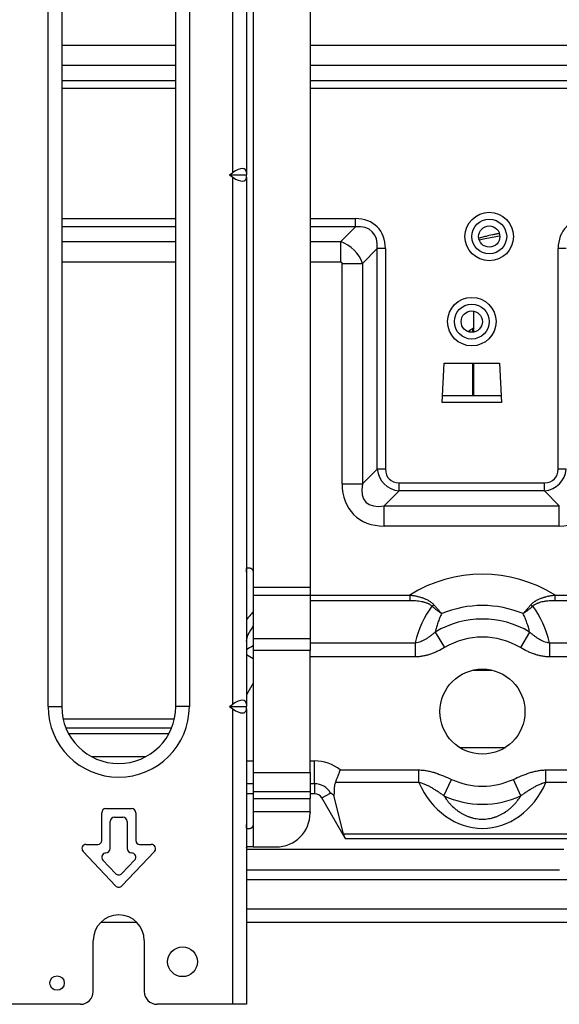
# Model space of a CAD drawing. Units: millimetres. Extents: x 0 to 7042, y 0 to 5022.
# Drawn here: x 1552 to 1679, y 970 to 1202 of the extents above; entities that cross this region are included whole.
import ezdxf

# ---------------------------------------------------------------- set-up
doc = ezdxf.new("R2010")
doc.units = ezdxf.units.MM
doc.layers.add('LG-Product', color=3, linetype='Continuous')

msp = doc.modelspace()

# ---------------------------------------------------------------- linework, layer by layer
at = {"layer": 'LG-Product'}
for p, q in [((1558.98, 1040.38), (1558.98, 1290.38)), ((1562.18, 1290.38), (1562.18, 1040.38)), ((1588.98, 1040.38), (1588.98, 1290.38)), ((1592.18, 1290.38), (1592.18, 1040.38)), ((1602.38, 1165.93), (1602.38, 1289.82)), ((1605.58, 1289.82), (1605.58, 1165.93)), ((1620.58, 1267.47), (1620.58, 1068.44)), ((1607.18, 1263.97), (1607.18, 1072)), ((1562.18, 1195.88), (1588.98, 1195.88)), ((1620.58, 1195.88), (2064.68, 1195.88)), ((1588.98, 1191.08), (1562.18, 1191.08)), ((2064.68, 1191.08), (1620.58, 1191.08)), ((1562.18, 1187.6), (1588.98, 1187.6)), ((1620.58, 1187.6), (2064.68, 1187.6)), ((1588.98, 1185.68), (1562.18, 1185.68)), ((2064.68, 1185.68), (1620.58, 1185.68)), ((1601.59, 1165.38), (1602.38, 1165.93)), ((1601.59, 1165.38), (1602.38, 1164.82)), ((1601.59, 1165.38), (1605.58, 1165.38)), ((1602.38, 1040.93), (1602.38, 1164.82)), ((1605.58, 1165.93), (1605.58, 1165.38)), ((1605.58, 1164.82), (1605.58, 1165.38)), ((1605.58, 1164.82), (1605.58, 1040.93)), ((1562.18, 1155.08), (1588.98, 1155.08)), ((1588.98, 1153.16), (1562.18, 1153.16)), ((1620.57, 1155.08), (1631.24, 1155.08)), ((1631.24, 1153.16), (1620.57, 1153.16)), ((1627.76, 1149.68), (1631.24, 1153.16)), ((1631.24, 1153.16), (1631.24, 1155.08)), ((1562.18, 1149.68), (1588.97, 1149.68)), ((1620.58, 1149.68), (1627.76, 1149.68)), ((1627.76, 1144.88), (1627.76, 1149.68)), ((1636.36, 1148.04), (1632.88, 1144.56)), ((1638.28, 1148.04), (1636.36, 1148.04)), ((1636.36, 1096.2), (1636.36, 1148.04)), ((1638.28, 1148.04), (1638.28, 1096.2)), ((1678.88, 1096.2), (1678.88, 1148.04)), ((1680.8, 1148.04), (1678.88, 1148.04)), ((1588.97, 1144.88), (1562.18, 1144.88)), ((1627.76, 1144.88), (1620.58, 1144.88)), ((1628.08, 1144.56), (1632.88, 1144.56)), ((1628.08, 1092.72), (1628.08, 1144.56)), ((1632.88, 1144.56), (1632.88, 1092.72)), ((1658.98, 1133.34), (1658.98, 1128.41)), ((1658.71, 1129.22), (1658.71, 1128.38)), ((1651.58, 1111.88), (1652.08, 1121.08)), ((1652.08, 1121.08), (1665.08, 1121.08)), ((1658.71, 1121.08), (1658.71, 1113.48)), ((1658.98, 1121.08), (1658.98, 1113.48)), ((1665.08, 1121.08), (1665.58, 1111.88)), ((1651.66, 1113.48), (1651.68, 1113.48)), ((1651.68, 1113.48), (1665.47, 1113.48)), ((1665.47, 1113.48), (1665.49, 1113.48)), ((1665.58, 1111.88), (1651.58, 1111.88)), ((1632.88, 1092.72), (1636.36, 1096.2)), ((1638.28, 1096.2), (1636.36, 1096.2)), ((1680.8, 1096.2), (1678.88, 1096.2)), ((1628.08, 1092.72), (1632.88, 1092.72)), ((1641.48, 1093), (1675.68, 1093)), ((1641.48, 1091.08), (1641.48, 1093)), ((1675.68, 1091.08), (1675.68, 1093)), ((1641.48, 1091.08), (1638, 1087.6)), ((1675.68, 1091.08), (1641.48, 1091.08)), ((1679.16, 1087.6), (1675.68, 1091.08)), ((1638, 1087.6), (1679.16, 1087.6)), ((1638, 1082.8), (1638, 1087.6)), ((1679.16, 1082.8), (1679.16, 1087.6)), ((1679.16, 1082.8), (1638, 1082.8)), ((1605.93, 1073), (1606.18, 1073)), ((1607.18, 1072), (1607.18, 1068.44)), ((1607.18, 1068.44), (1607.18, 1066.5)), ((1607.18, 1068.44), (1620.58, 1068.44)), ((1620.58, 1068.44), (1620.58, 1066.5)), ((1607.18, 1066.5), (1607.18, 1056.38)), ((1620.58, 1066.5), (1607.18, 1066.5)), ((1620.58, 1066.6), (1643.99, 1066.6)), ((1620.58, 1066.5), (1620.58, 1056.38)), ((1643.99, 1065.27), (1620.58, 1065.27)), ((1643.99, 1066.6), (1643.99, 1065.27)), ((1678.16, 1066.6), (1691.29, 1066.6)), ((1678.16, 1065.27), (1678.16, 1066.6)), ((1691.29, 1065.27), (1678.16, 1065.27)), ((1649.99, 1057.9), (1652.15, 1054.25)), ((1672.17, 1057.9), (1670, 1054.25)), ((1605.58, 1057.46), (1605.96, 1057.24)), ((1605.96, 1057.24), (1605.58, 1056.56)), ((1605.58, 1055.72), (1605.96, 1057.24)), ((1607.18, 1056.38), (1620.58, 1056.38)), ((1607.18, 1056.38), (1607.18, 1053.54)), ((1620.58, 1056.38), (1620.58, 1053.54)), ((1620.58, 1053.54), (1607.18, 1053.54)), ((1607.18, 1053.54), (1607.18, 1024.86)), ((1620.58, 1055.39), (1645.28, 1055.39)), ((1620.58, 1024.86), (1620.58, 1053.54)), ((1645.28, 1055.39), (1645.28, 1052.06)), ((1676.87, 1055.39), (1702.71, 1055.39)), ((1676.87, 1055.39), (1676.87, 1052.06)), ((1605.58, 1052.59), (1607.18, 1051.67)), ((1645.28, 1052.06), (1620.58, 1052.06)), ((1702.71, 1052.06), (1676.87, 1052.06)), ((1658.95, 1048.96), (1663.2, 1048.96)), ((1607.18, 1045.9), (1605.58, 1043.13)), ((1558.98, 1040.38), (1562.18, 1040.38)), ((1592.18, 1040.38), (1588.98, 1040.38)), ((1601.59, 1040.38), (1602.38, 1040.93)), ((1601.59, 1040.38), (1602.38, 1039.82)), ((1601.59, 1040.38), (1605.58, 1040.38)), ((1602.38, 970.38), (1602.38, 1039.82)), ((1605.58, 1040.93), (1605.58, 1040.38)), ((1605.58, 1039.82), (1605.58, 1040.38)), ((1605.58, 1039.82), (1605.58, 970.38)), ((1562.49, 1037.48), (1588.66, 1037.48)), ((1587.96, 1035.26), (1563.19, 1035.26)), ((1563.75, 1034.08), (1587.4, 1034.08)), ((1655.69, 1030.77), (1666.48, 1030.77)), ((1655.69, 1030.77), (1666.48, 1030.77)), ((1655.69, 1030.77), (1666.48, 1030.77)), ((1581.86, 1028.54), (1569.29, 1028.54)), ((1605.58, 1027.58), (1607.18, 1027.58)), ((1620.58, 1027.58), (1621.61, 1027.58)), ((1621.61, 1022.22), (1621.61, 1027.58)), ((1607.18, 1024.86), (1620.58, 1024.86)), ((1607.18, 1024.86), (1607.18, 1020.29)), ((1620.58, 1024.86), (1620.58, 1020.29)), ((1627.66, 1025.47), (1646.14, 1025.47)), ((1646.14, 1022.49), (1646.14, 1025.47)), ((1652.03, 1019.4), (1653.79, 1023.25)), ((1670.12, 1019.4), (1668.36, 1023.25)), ((1676.01, 1025.47), (1685.07, 1025.47)), ((1676.01, 1022.49), (1676.01, 1025.47)), ((1607.18, 1022.22), (1605.58, 1022.22)), ((1621.61, 1022.22), (1620.58, 1022.22)), ((1621.61, 1022.22), (1621.61, 1019.88)), ((1646.14, 1022.49), (1626.51, 1022.49)), ((1682.45, 1022.49), (1676.01, 1022.49)), ((1607.18, 1019.88), (1605.58, 1019.88)), ((1607.18, 1020.29), (1607.18, 1018.73)), ((1620.58, 1020.29), (1607.18, 1020.29)), ((1607.18, 1018.73), (1607.18, 1015.63)), ((1607.18, 1018.73), (1620.58, 1018.73)), ((1620.58, 1020.29), (1620.58, 1018.73)), ((1621.61, 1019.88), (1620.58, 1019.88)), ((1620.58, 1015.63), (1620.58, 1018.73)), ((1623.34, 1018.88), (1625.37, 1020.05)), ((1628.91, 1009.24), (1623.34, 1018.88)), ((1628.4, 1010.43), (1626.16, 1019.48)), ((1572.58, 1016.38), (1578.58, 1016.38)), ((1571.58, 1008.88), (1571.58, 1015.38)), ((1574.58, 1014.38), (1576.58, 1014.38)), ((1579.58, 1015.38), (1579.58, 1008.88)), ((1607.18, 1015.63), (1607.18, 1012.63)), ((1620.58, 1015.63), (1607.18, 1015.63)), ((1620.58, 1015.63), (1620.58, 1015.38)), ((1573.58, 1006.98), (1573.58, 1013.38)), ((1577.58, 1013.38), (1577.58, 1006.98)), ((1606.18, 1011.63), (1605.93, 1011.63)), ((1607.18, 1012.63), (1607.18, 1007.38)), ((1628.4, 1010.43), (1682.99, 1010.43)), ((1567.93, 1007.98), (1570.68, 1007.98)), ((1580.48, 1007.98), (1583.23, 1007.98)), ((1607.18, 1007.38), (1605.87, 1007.38)), ((1607.18, 1007.38), (1612.58, 1007.38)), ((1681.4, 1009.24), (1628.91, 1009.24)), ((1574.85, 998.19), (1567.2, 1006.29)), ((1572.57, 1005.98), (1572.58, 1005.98)), ((1583.95, 1006.29), (1576.3, 998.19)), ((1578.58, 1005.98), (1578.59, 1005.98)), ((1605.57, 1006.88), (1680.22, 1006.88)), ((1574.85, 1001.1), (1571.84, 1004.29)), ((1579.31, 1004.29), (1576.3, 1001.1)), ((1679.22, 1001.88), (1605.58, 1001.88)), ((1605.58, 999.72), (2139.73, 999.72)), ((1700.13, 992.72), (1605.58, 992.72)), ((1571.44, 989.72), (1579.72, 989.72)), ((1605.58, 989.72), (1700.13, 989.72)), ((1569.58, 973.38), (1569.58, 985.38)), ((1581.58, 985.38), (1581.58, 973.38)), ((1566.58, 970.38), (1548.78, 970.38)), ((1602.38, 970.38), (1584.58, 970.38)), ((1605.58, 970.38), (1602.38, 970.38))]:
    msp.add_line(p, q, dxfattribs=at)
for centre, radius in [((1662.68, 1150.88), 5.7), ((1662.68, 1150.88), 4.1), ((1662.68, 1150.88), 2.5), ((1658.58, 1130.88), 5.7), ((1658.58, 1130.88), 4.1), ((1658.58, 1130.88), 2.5), ((1661.08, 1039.18), 10), ((1590.58, 980.38), 3.5), ((1561.08, 975.38), 1.7)]:
    msp.add_circle(centre, radius, dxfattribs=at)
for centre, radius, start, end in [((1661.08, 1039.18), 32.31, 58.066, 121.934), ((1661.08, 1039.18), 24.95, 67.4627, 112.5373), ((1661.08, 1039.18), 21.76, 59.355, 120.645), ((1661.08, 1039.18), 17.51, 59.355, 120.645), ((1575.58, 1040.38), 16.6, 180, 0), ((1575.58, 1040.38), 13.4, 180, 0), ((1621.61, 1017.88), 9.71, 51.4589, 90), ((1661.08, 1039.18), 17.51, 245.4344, 294.5656), ((1621.61, 1017.88), 4.34, 30, 90), ((1621.61, 1017.88), 2, 30, 90), ((1661.08, 1039.18), 21.76, 245.4344, 294.5656), ((1572.58, 1015.38), 1, 90, 180), ((1578.58, 1015.38), 1, 0, 90), ((1574.58, 1013.38), 1, 90, 180), ((1576.58, 1013.38), 1, 0, 90), ((1612.58, 1015.38), 8, 270, 0), ((1567.93, 1006.98), 1, 90, 223.3634), ((1570.68, 1008.88), 0.9, 270, 0), ((1572.58, 1006.98), 1, 270, 0), ((1578.58, 1006.98), 1, 180, 270), ((1580.48, 1008.88), 0.9, 180, 270), ((1583.23, 1006.98), 1, 316.6366, 90), ((1572.57, 1004.98), 1, 90, 223.3634), ((1578.59, 1004.98), 1, 316.6366, 90), ((1575.58, 1001.79), 1, 223.3634, 316.6366), ((1575.58, 998.88), 1, 223.3634, 316.6366), ((1575.58, 985.38), 6, 0, 180), ((1566.58, 973.38), 3, 270, 0), ((1584.58, 973.38), 3, 180, 270)]:
    msp.add_arc(centre, radius, start, end, dxfattribs=at)
for centre, major_axis, ratio, start_param, end_param in [((1602.38, 1163.67), (-2.96, -2.96), 0.414214, 2.748894, 4.31969), ((1602.38, 1167.08), (2.96, -2.96), 0.414214, 5.105088, 6.675884), ((1627.28, 1144.08), (9.07, 9.07), 0.685994, 5.681921, 6.88445), ((1627.28, 1144.08), (-7.91, -7.91), 0.572363, 2.540328, 3.742857), ((1689.88, 1144.08), (9.07, -9.07), 0.685994, 2.540328, 3.742857), ((1627.58, 1144.38), (4.53, -4.53), 0.734228, 0.969532, 2.172061), ((1627.58, 1144.38), (0.412, 0.412), 0.685994, 5.681921, 6.88445), ((1643.28, 1098), (-5.29, -5.29), 0.85592, 5.681921, 6.88445), ((1643.28, 1098), (4.12, 4.12), 0.685994, 2.540328, 3.742857), ((1673.88, 1098), (-4.12, 4.12), 0.685994, 2.540328, 3.742857), ((1673.88, 1098), (5.29, -5.29), 0.85592, 5.681921, 6.88445), ((1643.58, 1098.3), (12.78, 12.78), 0.685994, 2.540328, 3.742857), ((1643.58, 1098.3), (-9.87, -9.87), 0.458453, 5.681921, 6.88445), ((1673.58, 1098.3), (-12.78, 12.78), 0.685994, 2.540328, 3.742857), ((1611.08, 1047.13), (-4.95, -19.28), 0.542474, 3.927682, 4.079251), ((1661.08, 1048.31), (0, -22.35), 0.745356, 3.935246, 4.390225), ((1649.2, 1065.31), (1.71, 1.69), 0.428293, 4.311659, 4.555684), ((1672.95, 1065.31), (1.71, -1.69), 0.428293, 4.869094, 5.113119), ((1661.08, 1048.31), (0, -22.35), 0.745356, 1.892961, 2.34794), ((1611.08, 1047.13), (-4.62, -18.02), 0.451447, 4.088954, 4.23683), ((1611.24, 1047.73), (8.14, -2.09), 0.914169, 2.308457, 2.545192), ((1602.38, 1038.67), (-2.96, -2.96), 0.414214, 2.748894, 4.31969), ((1602.38, 1042.08), (2.96, -2.96), 0.414214, 5.105088, 6.675884), ((1661.08, 1032.48), (0, -20.76), 0.820652, 5.2143, 7.352071), ((1630.29, 1009.24), (1.73, -2.3), 0.402543, 3.899242, 4.418388)]:
    msp.add_ellipse(centre, major_axis=major_axis, ratio=ratio, start_param=start_param, end_param=end_param, dxfattribs=at)
for points, knots in [([(1665, 1151.58), (1664.72, 1151.52), (1664.19, 1151.41), (1663.17, 1151.2), (1662.07, 1150.95), (1661, 1150.69), (1660.41, 1150.53), (1660.18, 1150.47)], [0, 0, 0, 0, 0.172748, 0.324337, 0.627516, 0.8549, 1, 1, 1, 1]), ([(1660.32, 1150.07), (1660.79, 1150.18), (1662.35, 1150.55), (1663.95, 1150.87), (1665.09, 1151.08)], [0, 0, 0, 0, 0.295917, 1, 1, 1, 1]), ([(1605.58, 1072), (1605.58, 1072.07), (1605.58, 1072.14), (1605.58, 1072.24), (1605.58, 1072.27), (1605.58, 1072.32), (1605.58, 1072.34), (1605.58, 1072.37), (1605.58, 1072.39), (1605.58, 1072.46), (1605.58, 1072.52), (1605.59, 1072.59), (1605.59, 1072.61), (1605.59, 1072.64), (1605.59, 1072.65), (1605.6, 1072.69), (1605.61, 1072.74), (1605.62, 1072.78), (1605.63, 1072.81), (1605.63, 1072.82), (1605.64, 1072.84), (1605.64, 1072.85), (1605.67, 1072.89), (1605.69, 1072.92), (1605.72, 1072.95), (1605.73, 1072.95), (1605.74, 1072.96), (1605.75, 1072.96), (1605.77, 1072.98), (1605.79, 1072.98), (1605.84, 1073), (1605.88, 1073), (1605.93, 1073)], [0, 0, 0, 0, 0.125, 0.125, 0.1875, 0.1875, 0.21875, 0.21875, 0.25, 0.25, 0.375, 0.375, 0.40625, 0.40625, 0.4375, 0.4375, 0.5, 0.5625, 0.5625, 0.59375, 0.59375, 0.625, 0.625, 0.75, 0.75, 0.78125, 0.78125, 0.8125, 0.8125, 0.875, 0.875, 1, 1, 1, 1]), ([(1606.18, 1073), (1606.23, 1073), (1606.29, 1073), (1606.37, 1072.98), (1606.4, 1072.98), (1606.45, 1072.96), (1606.46, 1072.96), (1606.49, 1072.95), (1606.51, 1072.95), (1606.58, 1072.92), (1606.64, 1072.89), (1606.72, 1072.84), (1606.75, 1072.82), (1606.81, 1072.78), (1606.86, 1072.74), (1606.9, 1072.69), (1606.94, 1072.65), (1606.95, 1072.64), (1606.97, 1072.61), (1606.98, 1072.59), (1607.03, 1072.52), (1607.06, 1072.46), (1607.1, 1072.39), (1607.11, 1072.37), (1607.12, 1072.34), (1607.12, 1072.32), (1607.14, 1072.27), (1607.15, 1072.24), (1607.17, 1072.14), (1607.18, 1072.07), (1607.18, 1072)], [0, 0, 0, 0, 0.125, 0.125, 0.1875, 0.1875, 0.21875, 0.21875, 0.25, 0.25, 0.375, 0.375, 0.4375, 0.4375, 0.5, 0.5625, 0.5625, 0.59375, 0.59375, 0.625, 0.625, 0.75, 0.75, 0.78125, 0.78125, 0.8125, 0.8125, 0.875, 0.875, 1, 1, 1, 1]), ([(1643.99, 1066.6), (1644.25, 1066.57), (1644.51, 1066.53), (1645.04, 1066.44), (1645.29, 1066.39), (1645.81, 1066.28), (1646.06, 1066.22), (1646.57, 1066.08), (1646.82, 1066), (1647.19, 1065.87), (1647.32, 1065.82), (1647.5, 1065.75), (1647.56, 1065.72), (1647.68, 1065.67), (1647.74, 1065.65), (1647.92, 1065.57), (1648.04, 1065.51), (1648.27, 1065.39), (1648.38, 1065.33), (1648.6, 1065.2), (1648.71, 1065.13), (1648.92, 1064.99), (1649.03, 1064.92), (1649.22, 1064.76), (1649.31, 1064.68), (1649.49, 1064.51), (1649.57, 1064.42), (1649.65, 1064.33)], [0, 0, 0, 0, 0.125, 0.125, 0.25, 0.25, 0.375, 0.375, 0.5, 0.5, 0.5625, 0.5625, 0.59375, 0.59375, 0.625, 0.625, 0.6875, 0.6875, 0.75, 0.75, 0.8125, 0.8125, 0.875, 0.875, 0.9375, 0.9375, 1, 1, 1, 1]), ([(1649.2, 1063.98), (1649.13, 1064.06), (1649.04, 1064.13), (1648.87, 1064.26), (1648.78, 1064.32), (1648.64, 1064.4), (1648.59, 1064.43), (1648.49, 1064.48), (1648.44, 1064.51), (1648.29, 1064.58), (1648.18, 1064.62), (1647.97, 1064.7), (1647.86, 1064.74), (1647.65, 1064.81), (1647.54, 1064.85), (1647.37, 1064.89), (1647.31, 1064.91), (1647.2, 1064.94), (1647.15, 1064.95), (1646.98, 1064.99), (1646.86, 1065.01), (1646.52, 1065.08), (1646.3, 1065.11), (1645.84, 1065.17), (1645.61, 1065.2), (1645.15, 1065.23), (1644.92, 1065.25), (1644.45, 1065.27), (1644.22, 1065.27), (1643.99, 1065.27)], [0, 0, 0, 0, 0.0625, 0.0625, 0.125, 0.125, 0.15625, 0.15625, 0.1875, 0.1875, 0.25, 0.25, 0.3125, 0.3125, 0.375, 0.375, 0.40625, 0.40625, 0.4375, 0.4375, 0.5, 0.5, 0.625, 0.625, 0.75, 0.75, 0.875, 0.875, 1, 1, 1, 1]), ([(1672.5, 1064.33), (1672.58, 1064.42), (1672.66, 1064.51), (1672.84, 1064.68), (1672.93, 1064.76), (1673.12, 1064.91), (1673.22, 1064.99), (1673.38, 1065.1), (1673.43, 1065.13), (1673.52, 1065.18), (1673.54, 1065.2), (1673.6, 1065.23), (1673.74, 1065.31), (1673.88, 1065.39), (1674.11, 1065.51), (1674.22, 1065.56), (1674.58, 1065.72), (1674.82, 1065.82), (1675.19, 1065.95), (1675.32, 1065.99), (1675.51, 1066.05), (1675.57, 1066.07), (1675.7, 1066.11), (1675.76, 1066.13), (1676.08, 1066.21), (1676.34, 1066.28), (1676.85, 1066.39), (1677.11, 1066.44), (1677.64, 1066.53), (1677.9, 1066.57), (1678.16, 1066.6)], [0, 0, 0, 0, 0.0625, 0.0625, 0.125, 0.125, 0.1875, 0.1875, 0.21875, 0.21875, 0.234375, 0.234375, 0.25, 0.3125, 0.3125, 0.375, 0.375, 0.5, 0.5, 0.5625, 0.5625, 0.59375, 0.59375, 0.625, 0.625, 0.75, 0.75, 0.875, 0.875, 1, 1, 1, 1]), ([(1678.16, 1065.27), (1677.93, 1065.27), (1677.7, 1065.27), (1677.23, 1065.25), (1677, 1065.23), (1676.54, 1065.2), (1676.31, 1065.17), (1675.96, 1065.13), (1675.85, 1065.11), (1675.62, 1065.07), (1675.5, 1065.05), (1675.16, 1064.99), (1674.94, 1064.94), (1674.61, 1064.85), (1674.5, 1064.81), (1674.28, 1064.74), (1674.18, 1064.7), (1674.02, 1064.64), (1673.97, 1064.62), (1673.89, 1064.59), (1673.86, 1064.58), (1673.81, 1064.55), (1673.78, 1064.54), (1673.66, 1064.48), (1673.56, 1064.43), (1673.37, 1064.32), (1673.28, 1064.26), (1673.11, 1064.13), (1673.02, 1064.06), (1672.95, 1063.98)], [0, 0, 0, 0, 0.125, 0.125, 0.25, 0.25, 0.375, 0.375, 0.4375, 0.4375, 0.5, 0.5, 0.625, 0.625, 0.6875, 0.6875, 0.75, 0.75, 0.78125, 0.78125, 0.796875, 0.796875, 0.8125, 0.8125, 0.875, 0.875, 0.9375, 0.9375, 1, 1, 1, 1]), ([(1651.51, 1062.23), (1651.51, 1062.24), (1651.5, 1062.24), (1651.49, 1062.25), (1651.47, 1062.26), (1651.43, 1062.28), (1651.35, 1062.34), (1651.18, 1062.45), (1651.04, 1062.54), (1650.76, 1062.74), (1650.37, 1063.02), (1649.99, 1063.32), (1649.6, 1063.64), (1649.4, 1063.81), (1649.2, 1063.98)], [0, 0, 0, 0, 0.007812, 0.007812, 0.015625, 0.03125, 0.0625, 0.125, 0.25, 0.25, 0.5, 0.75, 0.75, 1, 1, 1, 1]), ([(1649.65, 1064.33), (1649.81, 1064.13), (1650.14, 1063.75), (1650.45, 1063.39), (1650.68, 1063.12), (1650.76, 1063.04), (1650.92, 1062.87), (1650.99, 1062.78), (1651.14, 1062.62), (1651.22, 1062.54), (1651.33, 1062.42), (1651.38, 1062.36), (1651.44, 1062.31), (1651.47, 1062.27), (1651.49, 1062.25), (1651.51, 1062.23)], [0, 0, 0, 0, 0.25, 0.5, 0.5, 0.625, 0.625, 0.75, 0.75, 0.875, 0.875, 0.9375, 0.96875, 0.96875, 1, 1, 1, 1]), ([(1670.64, 1062.23), (1670.66, 1062.25), (1670.68, 1062.27), (1670.71, 1062.31), (1670.77, 1062.36), (1670.82, 1062.42), (1670.93, 1062.54), (1671.01, 1062.62), (1671.16, 1062.78), (1671.24, 1062.87), (1671.39, 1063.04), (1671.47, 1063.12), (1671.7, 1063.39), (1672.01, 1063.75), (1672.34, 1064.13), (1672.5, 1064.33)], [0, 0, 0, 0, 0.03125, 0.03125, 0.0625, 0.125, 0.125, 0.25, 0.25, 0.375, 0.375, 0.5, 0.5, 0.75, 1, 1, 1, 1]), ([(1672.95, 1063.98), (1672.75, 1063.81), (1672.55, 1063.64), (1672.16, 1063.32), (1671.78, 1063.02), (1671.4, 1062.74), (1671.11, 1062.54), (1670.97, 1062.45), (1670.8, 1062.34), (1670.72, 1062.28), (1670.68, 1062.26), (1670.66, 1062.25), (1670.65, 1062.24), (1670.65, 1062.24), (1670.64, 1062.23)], [0, 0, 0, 0, 0.25, 0.25, 0.5, 0.75, 0.75, 0.875, 0.9375, 0.96875, 0.984375, 0.992188, 0.992188, 1, 1, 1, 1]), ([(1651.51, 1062.23), (1651.33, 1061.88), (1651.17, 1061.52), (1650.87, 1060.81), (1650.73, 1060.45), (1650.48, 1059.73), (1650.37, 1059.37), (1650.16, 1058.64), (1650.07, 1058.27), (1649.99, 1057.9)], [0, 0, 0, 0, 0.25, 0.25, 0.5, 0.5, 0.75, 0.75, 1, 1, 1, 1]), ([(1672.17, 1057.9), (1672.08, 1058.27), (1671.99, 1058.64), (1671.79, 1059.37), (1671.67, 1059.73), (1671.42, 1060.45), (1671.28, 1060.81), (1670.98, 1061.52), (1670.82, 1061.88), (1670.64, 1062.23)], [0, 0, 0, 0, 0.25, 0.25, 0.5, 0.5, 0.75, 0.75, 1, 1, 1, 1]), ([(1645.28, 1055.39), (1645.51, 1055.41), (1645.73, 1055.45), (1646.17, 1055.55), (1646.39, 1055.62), (1646.66, 1055.72), (1646.71, 1055.74), (1646.82, 1055.78), (1646.87, 1055.8), (1647.03, 1055.87), (1647.13, 1055.92), (1647.44, 1056.07), (1647.64, 1056.18), (1648.02, 1056.41), (1648.21, 1056.53), (1648.58, 1056.78), (1648.76, 1056.91), (1649.12, 1057.18), (1649.3, 1057.32), (1649.56, 1057.54), (1649.64, 1057.61), (1649.82, 1057.75), (1649.9, 1057.83), (1649.99, 1057.9)], [0, 0, 0, 0, 0.125, 0.125, 0.25, 0.25, 0.28125, 0.28125, 0.3125, 0.3125, 0.375, 0.375, 0.5, 0.5, 0.625, 0.625, 0.75, 0.75, 0.875, 0.875, 0.9375, 0.9375, 1, 1, 1, 1]), ([(1672.17, 1057.9), (1672.33, 1057.75), (1672.51, 1057.61), (1672.85, 1057.32), (1673.03, 1057.18), (1673.39, 1056.91), (1673.57, 1056.78), (1673.94, 1056.53), (1674.13, 1056.41), (1674.37, 1056.26), (1674.42, 1056.23), (1674.52, 1056.18), (1674.57, 1056.15), (1674.72, 1056.07), (1674.82, 1056.02), (1675.13, 1055.87), (1675.33, 1055.78), (1675.76, 1055.62), (1675.97, 1055.55), (1676.25, 1055.49), (1676.31, 1055.47), (1676.42, 1055.45), (1676.48, 1055.44), (1676.65, 1055.41), (1676.76, 1055.4), (1676.87, 1055.39)], [0, 0, 0, 0, 0.125, 0.125, 0.25, 0.25, 0.375, 0.375, 0.5, 0.5, 0.53125, 0.53125, 0.5625, 0.5625, 0.625, 0.625, 0.75, 0.75, 0.875, 0.875, 0.90625, 0.90625, 0.9375, 0.9375, 1, 1, 1, 1]), ([(1652.15, 1054.25), (1651.62, 1053.94), (1651.09, 1053.65), (1650.27, 1053.26), (1649.99, 1053.13), (1649.44, 1052.9), (1649.15, 1052.79), (1648.58, 1052.6), (1648.29, 1052.51), (1647.92, 1052.41), (1647.85, 1052.39), (1647.7, 1052.35), (1647.62, 1052.34), (1647.4, 1052.29), (1647.25, 1052.26), (1646.8, 1052.17), (1646.5, 1052.13), (1645.89, 1052.07), (1645.58, 1052.06), (1645.28, 1052.06)], [0, 0, 0, 0, 0.25, 0.25, 0.375, 0.375, 0.5, 0.5, 0.625, 0.625, 0.65625, 0.65625, 0.6875, 0.6875, 0.75, 0.75, 0.875, 0.875, 1, 1, 1, 1]), ([(1676.87, 1052.06), (1676.57, 1052.06), (1676.26, 1052.07), (1675.66, 1052.13), (1675.36, 1052.17), (1674.76, 1052.28), (1674.47, 1052.35), (1674.03, 1052.46), (1673.81, 1052.53), (1673.59, 1052.59), (1673.45, 1052.64), (1673.37, 1052.67), (1673.01, 1052.79), (1672.73, 1052.9), (1672.16, 1053.13), (1671.89, 1053.26), (1671.06, 1053.65), (1670.53, 1053.94), (1670, 1054.25)], [0, 0, 0, 0, 0.125, 0.125, 0.25, 0.25, 0.375, 0.375, 0.4375, 0.46875, 0.46875, 0.5, 0.5, 0.625, 0.625, 0.75, 0.75, 1, 1, 1, 1]), ([(1626.51, 1022.49), (1626.61, 1022.72), (1626.71, 1022.95), (1626.9, 1023.43), (1627, 1023.67), (1627.14, 1024.04), (1627.19, 1024.17), (1627.26, 1024.36), (1627.28, 1024.43), (1627.33, 1024.55), (1627.36, 1024.62), (1627.43, 1024.81), (1627.47, 1024.94), (1627.54, 1025.14), (1627.57, 1025.21), (1627.6, 1025.3), (1627.61, 1025.34), (1627.63, 1025.39), (1627.64, 1025.41), (1627.65, 1025.44), (1627.65, 1025.45), (1627.66, 1025.46), (1627.66, 1025.47)], [0, 0, 0, 0, 0.25, 0.25, 0.5, 0.5, 0.625, 0.625, 0.6875, 0.6875, 0.75, 0.75, 0.875, 0.875, 0.9375, 0.9375, 0.96875, 0.96875, 0.984375, 0.992187, 0.992187, 1, 1, 1, 1]), ([(1646.14, 1025.47), (1646.48, 1025.47), (1646.81, 1025.45), (1647.48, 1025.38), (1647.8, 1025.33), (1648.46, 1025.21), (1648.78, 1025.14), (1649.27, 1025.01), (1649.43, 1024.96), (1649.67, 1024.89), (1649.75, 1024.87), (1649.91, 1024.82), (1649.99, 1024.79), (1650.39, 1024.66), (1650.71, 1024.55), (1651.33, 1024.32), (1651.65, 1024.19), (1652.57, 1023.81), (1653.18, 1023.53), (1653.79, 1023.25)], [0, 0, 0, 0, 0.125, 0.125, 0.25, 0.25, 0.375, 0.375, 0.4375, 0.4375, 0.46875, 0.46875, 0.5, 0.5, 0.625, 0.625, 0.75, 0.75, 1, 1, 1, 1]), ([(1668.36, 1023.25), (1668.97, 1023.53), (1669.58, 1023.81), (1670.5, 1024.19), (1670.81, 1024.31), (1671.43, 1024.55), (1671.75, 1024.66), (1672.38, 1024.87), (1672.7, 1024.96), (1673.34, 1025.13), (1673.67, 1025.21), (1674.08, 1025.29), (1674.17, 1025.3), (1674.33, 1025.33), (1674.42, 1025.34), (1674.67, 1025.38), (1674.83, 1025.4), (1675.34, 1025.45), (1675.67, 1025.47), (1676.01, 1025.47)], [0, 0, 0, 0, 0.25, 0.25, 0.375, 0.375, 0.5, 0.5, 0.625, 0.625, 0.75, 0.75, 0.78125, 0.78125, 0.8125, 0.8125, 0.875, 0.875, 1, 1, 1, 1]), ([(1626.51, 1022.49), (1626.46, 1022.37), (1626.42, 1022.25), (1626.35, 1022), (1626.33, 1021.88), (1626.29, 1021.63), (1626.28, 1021.5), (1626.25, 1021.25), (1626.24, 1021.12), (1626.23, 1020.87), (1626.23, 1020.75), (1626.22, 1020.49), (1626.21, 1020.37), (1626.2, 1020.11), (1626.2, 1019.99), (1626.18, 1019.73), (1626.17, 1019.61), (1626.16, 1019.48)], [0, 0, 0, 0, 0.125, 0.125, 0.25, 0.25, 0.375, 0.375, 0.5, 0.5, 0.625, 0.625, 0.75, 0.75, 0.875, 0.875, 1, 1, 1, 1]), ([(1652.03, 1019.4), (1651.8, 1019.55), (1651.57, 1019.71), (1651.11, 1020.02), (1650.88, 1020.18), (1650.41, 1020.49), (1650.18, 1020.64), (1649.71, 1020.94), (1649.47, 1021.09), (1649.11, 1021.3), (1648.99, 1021.37), (1648.74, 1021.51), (1648.62, 1021.58), (1648.25, 1021.77), (1648, 1021.89), (1647.61, 1022.06), (1647.49, 1022.11), (1647.23, 1022.21), (1647.09, 1022.25), (1646.83, 1022.34), (1646.69, 1022.38), (1646.42, 1022.44), (1646.28, 1022.47), (1646.14, 1022.49)], [0, 0, 0, 0, 0.125, 0.125, 0.25, 0.25, 0.375, 0.375, 0.5, 0.5, 0.5625, 0.5625, 0.625, 0.625, 0.75, 0.75, 0.8125, 0.8125, 0.875, 0.875, 0.9375, 0.9375, 1, 1, 1, 1]), ([(1676.01, 1022.49), (1675.87, 1022.47), (1675.73, 1022.44), (1675.46, 1022.38), (1675.32, 1022.34), (1675.12, 1022.27), (1675.05, 1022.25), (1674.92, 1022.2), (1674.85, 1022.18), (1674.65, 1022.11), (1674.52, 1022.05), (1674.13, 1021.88), (1673.88, 1021.76), (1673.39, 1021.5), (1673.15, 1021.37), (1672.67, 1021.08), (1672.43, 1020.94), (1671.96, 1020.64), (1671.73, 1020.49), (1671.27, 1020.18), (1671.04, 1020.02), (1670.58, 1019.71), (1670.35, 1019.55), (1670.12, 1019.4)], [0, 0, 0, 0, 0.0625, 0.0625, 0.125, 0.125, 0.15625, 0.15625, 0.1875, 0.1875, 0.25, 0.25, 0.375, 0.375, 0.5, 0.5, 0.625, 0.625, 0.75, 0.75, 0.875, 0.875, 1, 1, 1, 1]), ([(1626.16, 1019.48), (1626.03, 1019.58), (1625.83, 1019.73), (1625.6, 1019.89), (1625.5, 1019.96), (1625.44, 1020), (1625.4, 1020.02), (1625.37, 1020.05)], [0, 0, 0, 0, 0.5, 0.75, 0.875, 0.875, 1, 1, 1, 1]), ([(1652.03, 1019.4), (1652.26, 1019.03), (1652.5, 1018.68), (1652.83, 1018.25), (1652.9, 1018.16), (1653.03, 1017.99), (1653.24, 1017.74), (1653.46, 1017.49), (1653.92, 1017.01), (1654.24, 1016.7), (1654.75, 1016.26), (1654.93, 1016.12), (1655.2, 1015.92), (1655.34, 1015.81), (1655.48, 1015.71), (1655.58, 1015.65), (1655.62, 1015.62), (1655.87, 1015.46), (1656.06, 1015.34), (1656.47, 1015.1), (1656.67, 1015), (1657.09, 1014.79), (1657.31, 1014.7), (1657.75, 1014.52), (1657.98, 1014.44), (1658.26, 1014.34), (1658.32, 1014.33), (1658.44, 1014.29), (1658.61, 1014.24), (1658.79, 1014.2), (1659.14, 1014.11), (1659.61, 1014.02), (1660.09, 1013.96), (1660.58, 1013.92), (1660.82, 1013.91), (1661.19, 1013.91), (1661.31, 1013.91), (1661.49, 1013.92), (1661.56, 1013.92), (1661.68, 1013.93), (1661.98, 1013.95), (1662.29, 1013.99), (1662.77, 1014.06), (1663.24, 1014.16), (1663.71, 1014.29), (1663.99, 1014.38), (1664.05, 1014.4), (1664.16, 1014.44), (1664.34, 1014.5), (1664.5, 1014.56), (1664.84, 1014.69), (1665.05, 1014.79), (1665.48, 1014.99), (1665.68, 1015.1), (1665.99, 1015.28), (1666.14, 1015.37), (1666.28, 1015.46), (1666.38, 1015.52), (1666.43, 1015.55), (1666.67, 1015.71), (1666.86, 1015.85), (1667.23, 1016.12), (1667.4, 1016.26), (1667.91, 1016.7), (1668.23, 1017.01), (1668.69, 1017.49), (1668.83, 1017.65), (1669.05, 1017.9), (1669.12, 1017.99), (1669.25, 1018.16), (1669.32, 1018.25), (1669.65, 1018.68), (1669.9, 1019.03), (1670.12, 1019.4)], [0, 0, 0, 0, 0.0625, 0.0625, 0.078125, 0.078125, 0.09375, 0.125, 0.125, 0.1875, 0.1875, 0.21875, 0.21875, 0.234375, 0.242187, 0.242187, 0.25, 0.25, 0.28125, 0.28125, 0.3125, 0.3125, 0.34375, 0.34375, 0.375, 0.375, 0.382812, 0.382812, 0.390625, 0.40625, 0.40625, 0.4375, 0.46875, 0.46875, 0.5, 0.5, 0.515625, 0.515625, 0.523437, 0.523437, 0.53125, 0.5625, 0.5625, 0.59375, 0.625, 0.625, 0.632812, 0.632812, 0.640625, 0.65625, 0.65625, 0.6875, 0.6875, 0.71875, 0.71875, 0.734375, 0.742187, 0.742187, 0.75, 0.75, 0.78125, 0.78125, 0.8125, 0.8125, 0.875, 0.875, 0.90625, 0.90625, 0.921875, 0.921875, 0.9375, 0.9375, 1, 1, 1, 1]), ([(1605.93, 1011.63), (1605.88, 1011.63), (1605.84, 1011.63), (1605.79, 1011.64), (1605.77, 1011.65), (1605.75, 1011.66), (1605.74, 1011.67), (1605.73, 1011.68), (1605.72, 1011.68), (1605.69, 1011.71), (1605.67, 1011.74), (1605.64, 1011.79), (1605.63, 1011.81), (1605.62, 1011.85), (1605.61, 1011.89), (1605.6, 1011.94), (1605.59, 1011.98), (1605.59, 1011.99), (1605.59, 1012.02), (1605.59, 1012.03), (1605.58, 1012.1), (1605.58, 1012.16), (1605.58, 1012.24), (1605.58, 1012.26), (1605.58, 1012.29), (1605.58, 1012.31), (1605.58, 1012.36), (1605.58, 1012.39), (1605.58, 1012.49), (1605.58, 1012.56), (1605.58, 1012.63)], [0, 0, 0, 0, 0.125, 0.125, 0.1875, 0.1875, 0.21875, 0.21875, 0.25, 0.25, 0.375, 0.375, 0.4375, 0.4375, 0.5, 0.5625, 0.5625, 0.59375, 0.59375, 0.625, 0.625, 0.75, 0.75, 0.78125, 0.78125, 0.8125, 0.8125, 0.875, 0.875, 1, 1, 1, 1]), ([(1607.18, 1012.63), (1607.18, 1012.56), (1607.17, 1012.49), (1607.15, 1012.39), (1607.14, 1012.35), (1607.12, 1012.31), (1607.12, 1012.29), (1607.11, 1012.26), (1607.1, 1012.24), (1607.06, 1012.16), (1607.03, 1012.1), (1606.98, 1012.03), (1606.97, 1012.02), (1606.95, 1011.99), (1606.94, 1011.98), (1606.9, 1011.94), (1606.86, 1011.89), (1606.81, 1011.85), (1606.77, 1011.82), (1606.75, 1011.81), (1606.72, 1011.79), (1606.71, 1011.78), (1606.64, 1011.74), (1606.58, 1011.71), (1606.51, 1011.68), (1606.49, 1011.68), (1606.46, 1011.67), (1606.45, 1011.66), (1606.4, 1011.65), (1606.37, 1011.64), (1606.29, 1011.63), (1606.23, 1011.63), (1606.18, 1011.63)], [0, 0, 0, 0, 0.125, 0.125, 0.1875, 0.1875, 0.21875, 0.21875, 0.25, 0.25, 0.375, 0.375, 0.40625, 0.40625, 0.4375, 0.4375, 0.5, 0.5625, 0.5625, 0.59375, 0.59375, 0.625, 0.625, 0.75, 0.75, 0.78125, 0.78125, 0.8125, 0.8125, 0.875, 0.875, 1, 1, 1, 1]), ([(1605.58, 1007.23), (1605.58, 1007.25), (1605.58, 1007.28), (1605.6, 1007.3), (1605.61, 1007.31), (1605.62, 1007.32), (1605.63, 1007.33), (1605.64, 1007.34), (1605.64, 1007.34), (1605.67, 1007.35), (1605.71, 1007.36), (1605.78, 1007.37), (1605.82, 1007.38), (1605.87, 1007.38)], [0, 0, 0, 0, 0.25, 0.25, 0.375, 0.375, 0.4375, 0.4375, 0.5, 0.5, 0.75, 0.75, 1, 1, 1, 1])]:
    msp.add_open_spline(points, degree=3, knots=knots, dxfattribs=at)
msp.add_open_spline([(1657.74, 1128.57), (1658.14, 1128.85), (1658.55, 1129.13), (1658.95, 1129.41)], degree=3, dxfattribs=at)

doc.saveas('drawing.dxf')
